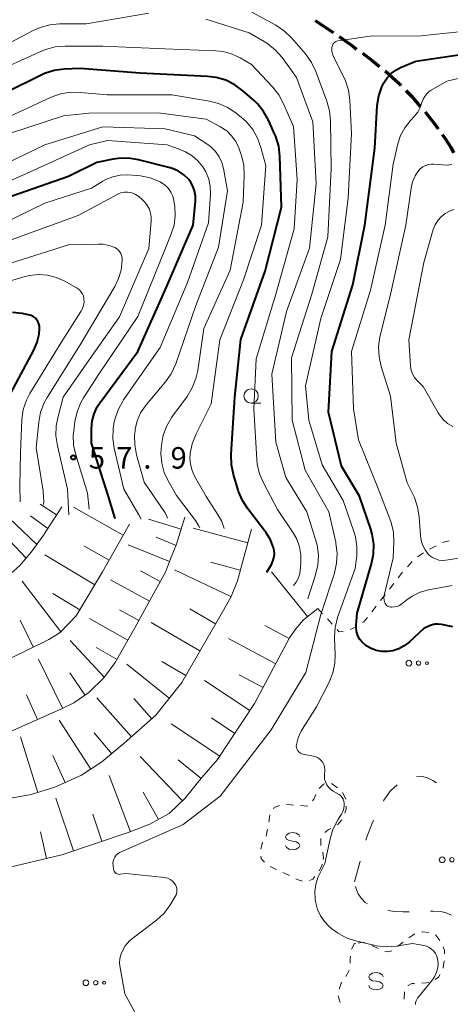
# Model space of a CAD drawing. Units: metres. Extents: x -72000 to -69999, y 31500 to 33001.
# Drawn here: x -71366 to -71290, y 31639 to 31811 of the extents above; entities that cross this region are included whole.
import ezdxf

# ---------------------------------------------------------------- set-up
doc = ezdxf.new("R2010")
doc.units = ezdxf.units.M
for name, color, linetype, lineweight in [('210300_徒歩道', 7, 'Continuous', 70), ('610111_人工斜面(上)', 7, 'Continuous', 30), ('610199_人工斜面(ヒゲ)', 7, 'Continuous', 30), ('620100_区域界', 7, 'Continuous', 30), ('630100_植生界', 7, 'Continuous', 30), ('632300_芝地', 7, 'Continuous', 13), ('633100_広葉樹林', 7, 'Continuous', 13), ('634000_砂れき地(未分類)', 7, 'Continuous', 13), ('710100_等高線(計曲線)', 7, 'Continuous', 40), ('710200_等高線(主曲線)', 7, 'Continuous', 13), ('731200_図化機測定による標高点', 7, 'Continuous', 40)]:
    doc.layers.add(name, color=color, linetype=linetype, lineweight=lineweight)
doc.styles.add('Style-WORKING', font='MS Gothic.ttf')

msp = doc.modelspace()

# ---------------------------------------------------------------- linework, layer by layer
at = {"layer": '210300_徒歩道', "linetype": 'Continuous', "lineweight": 70, "flags": 128}
for points in [[(-71313.96, 31810.67), (-71313.8, 31810.57), (-71310.84, 31808.62), (-71310.83, 31808.61)], [(-71309.8, 31807.89), (-71307.39, 31806.2), (-71306.75, 31805.72)], [(-71305.74, 31804.98), (-71304.02, 31803.7), (-71302.76, 31802.7)], [(-71301.79, 31801.91), (-71299.29, 31799.63), (-71299.04, 31799.37)], [(-71298.16, 31798.48), (-71297.19, 31797.48), (-71295.63, 31795.72)], [(-71294.81, 31794.77), (-71293.09, 31792.62), (-71292.51, 31791.81)], [(-71291.79, 31790.79), (-71291.3, 31790.11), (-71290.27, 31788.47), (-71289.82, 31787.6)]]:
    msp.add_lwpolyline(points, dxfattribs=at)
at = {"layer": '610111_人工斜面(上)', "linetype": 'Continuous', "lineweight": 13, "flags": 128}
for points in [[(-71358.18, 31725.88), (-71361.49, 31720.79), (-71363.54, 31718), (-71365.49, 31715.64), (-71368.61, 31712.87), (-71371.95, 31711.06), (-71374.76, 31709.77), (-71385.62, 31705.57)], [(-71336.7, 31724.07), (-71338.14, 31719.37), (-71339.19, 31716.84), (-71340.11, 31714.51), (-71343.38, 31708.52), (-71345.43, 31704.81), (-71348.84, 31698.74), (-71350.83, 31696.05), (-71353.47, 31693.54), (-71356.08, 31691.74), (-71358.35, 31690.64), (-71367.64, 31686.46), (-71383.67, 31682.45)], [(-71346.38, 31722.88), (-71351.08, 31714.59), (-71355.68, 31706.89), (-71358.46, 31703.99), (-71360.45, 31702.79), (-71370.77, 31697.73), (-71386.96, 31692.28)], [(-71325.1, 31722.03), (-71327.54, 31712.99), (-71328.65, 31710.28), (-71329.96, 31707.9), (-71337.24, 31695.29), (-71341.8, 31689.57), (-71347.27, 31684.7), (-71351.17, 31681.43), (-71354.75, 31679.11), (-71359.41, 31677), (-71363.55, 31675.71), (-71383.92, 31672.05)], [(-71313.52, 31708.19), (-71316, 31706.21), (-71317.35, 31704.65), (-71318.44, 31703.08), (-71324.53, 31691.6), (-71331, 31681.82), (-71333.74, 31678.72), (-71336.63, 31675.12), (-71339.45, 31672.43), (-71342.79, 31670.54), (-71346.58, 31669.1), (-71358.19, 31665.22), (-71378.8, 31660.34), (-71382.47, 31660.71), (-71386.05, 31661.73), (-71388.2, 31662.97), (-71389.61, 31664.62)]]:
    msp.add_lwpolyline(points, dxfattribs=at)
at = {"layer": '610199_人工斜面(ヒゲ)', "linetype": 'Continuous', "lineweight": 13, "flags": 128}
for points in [[(-71359.09, 31724.49), (-71361.96, 31726.35)], [(-71347.48, 31720.95), (-71356.14, 31725.85)], [(-71362.56, 31719.33), (-71368.66, 31725.13)], [(-71360.62, 31722.14), (-71363.62, 31724.34)], [(-71337.33, 31722.02), (-71343.06, 31723.77)], [(-71325.75, 31719.62), (-71335.24, 31722.17)], [(-71338.22, 31719.16), (-71341.74, 31720.63)], [(-71364.42, 31716.94), (-71367.24, 31719.95)], [(-71349.93, 31716.62), (-71354.32, 31719.11)], [(-71339.37, 31716.39), (-71346.6, 31719.26)], [(-71352.43, 31712.32), (-71361.16, 31717.54)], [(-71327.03, 31714.87), (-71332.15, 31716.25)], [(-71341.01, 31712.87), (-71344.44, 31714.75)], [(-71328.66, 31710.25), (-71338.49, 31714.9)], [(-71315.32, 31706.75), (-71321.57, 31714.55)], [(-71358.34, 31704.11), (-71365.08, 31712.95)], [(-71342.87, 31709.46), (-71349.7, 31713.18)], [(-71355.05, 31707.96), (-71359.74, 31710.76)], [(-71344.75, 31706.05), (-71348.12, 31707.91)], [(-71331.35, 31705.5), (-71335.85, 31708.1)], [(-71363.18, 31701.46), (-71365.46, 31706.12)], [(-71346.64, 31702.66), (-71353.36, 31706.43)], [(-71334.07, 31700.78), (-71342.6, 31705.7)], [(-71318.51, 31702.95), (-71322.78, 31705.21)], [(-71350.75, 31696.15), (-71356.73, 31702.57)], [(-71348.53, 31699.3), (-71352.2, 31701.36)], [(-71320.85, 31698.53), (-71329.1, 31702.91)], [(-71358.08, 31690.78), (-71362.22, 31699.31)], [(-71339.43, 31692.55), (-71346.84, 31698.45)], [(-71336.53, 31696.51), (-71340.7, 31698.92)], [(-71354.14, 31693.09), (-71356.79, 31696.94)], [(-71323.04, 31694.41), (-71327.21, 31696.63)], [(-71325.35, 31690.36), (-71333.29, 31695.61)], [(-71362.39, 31688.82), (-71364.32, 31693.1)], [(-71346.03, 31685.8), (-71352.05, 31692.57)], [(-71342.49, 31688.95), (-71345.61, 31692.45)], [(-71353.11, 31680.17), (-71358.63, 31688.7)], [(-71330.6, 31682.43), (-71339.09, 31688.04)], [(-71327.98, 31686.4), (-71332.08, 31689.11)], [(-71349.47, 31682.85), (-71352.52, 31686.5)], [(-71362.35, 31676.08), (-71365.36, 31685.78)], [(-71357.59, 31677.82), (-71359.74, 31682.55)], [(-71337.13, 31674.64), (-71344.49, 31682.34)], [(-71333.88, 31678.55), (-71337.88, 31681.76)], [(-71346.2, 31669.25), (-71349.92, 31679.07)], [(-71341.31, 31671.37), (-71344.01, 31676.14)], [(-71356.16, 31665.9), (-71359.23, 31675.11)], [(-71351.18, 31667.57), (-71352.76, 31672.3)], [(-71360.83, 31664.6), (-71361.92, 31669.22)]]:
    msp.add_lwpolyline(points, dxfattribs=at)
at = {"layer": '620100_区域界', "linetype": 'Continuous', "lineweight": 13}
msp.add_line((-71307.12, 31660.52), (-71306.13, 31664.14), dxfattribs=at)
at = {"layer": '620100_区域界', "linetype": 'Continuous', "lineweight": 13, "flags": 128}
for points in [[(-71302.07, 31674.58), (-71301.97, 31674.76), (-71300.83, 31676.36), (-71299.65, 31677.4)], [(-71296.28, 31678.81), (-71295.27, 31678.85), (-71294.39, 31678.62), (-71293.42, 31678.15), (-71292.78, 31677.75)], [(-71305.15, 31667.76), (-71305.04, 31668.16), (-71304.23, 31670.3), (-71303.82, 31671.26)], [(-71304.87, 31656.65), (-71305.27, 31656.91), (-71305.94, 31657.64), (-71306.49, 31658.43), (-71306.81, 31659.29), (-71306.91, 31659.68)], [(-71297.58, 31655.3), (-71298.61, 31655.28), (-71300.08, 31655.32), (-71301.32, 31655.51)], [(-71290.18, 31654.71), (-71291.14, 31655.1), (-71291.81, 31655.25), (-71293.37, 31655.4), (-71293.84, 31655.39)]]:
    msp.add_lwpolyline(points, dxfattribs=at)
at = {"layer": '630100_植生界', "linetype": 'Continuous', "lineweight": 13}
for p, q in [((-71294, 31718.51), (-71292.89, 31719.08)), ((-71296.1, 31717.16), (-71295.08, 31717.88)), ((-71297.89, 31715.44), (-71297.06, 31716.37)), ((-71299.48, 31713.51), (-71298.71, 31714.49)), ((-71301.02, 31711.54), (-71300.25, 31712.53)), ((-71302.56, 31709.57), (-71301.79, 31710.56)), ((-71304.1, 31707.6), (-71303.33, 31708.59)), ((-71313.52, 31708.19), (-71312.68, 31707.26)), ((-71311.84, 31706.34), (-71311, 31705.41)), ((-71311.11, 31677.63), (-71310.08, 31676.92)), ((-71319, 31674.07), (-71317.76, 31673.9)), ((-71322.08, 31670.94), (-71321.9, 31672.18)), ((-71316.51, 31673.79), (-71315.27, 31673.72)), ((-71322.53, 31668.49), (-71322.29, 31669.71)), ((-71320.73, 31662.67), (-71321.85, 31663.2)), ((-71318.47, 31661.6), (-71319.6, 31662.13)), ((-71299.61, 31649.22), (-71298.64, 31650.01)), ((-71297.61, 31650.72), (-71296.58, 31651.42)), ((-71304.1, 31649.42), (-71302.97, 31648.88)), ((-71309.6, 31639.44), (-71309.95, 31640.64))]:
    msp.add_line(p, q, dxfattribs=at)
at = {"layer": '630100_植生界', "linetype": 'Continuous', "lineweight": 13, "flags": 128}
for points in [[(-71291.78, 31719.66), (-71291.74, 31719.68), (-71290.57, 31719.97)], [(-71305.71, 31705.71), (-71305.46, 31705.87), (-71304.87, 31706.62)], [(-71307.89, 31704.5), (-71306.83, 31704.96), (-71306.75, 31705.01)], [(-71310.16, 31704.49), (-71309.83, 31704.12), (-71309.07, 31704.16)], [(-71313.26, 31676.81), (-71312.54, 31677.56), (-71312.34, 31677.58)], [(-71314.44, 31674.64), (-71314.18, 31674.94), (-71313.86, 31675.73)], [(-71309.18, 31676.06), (-71308.99, 31675.65), (-71308.65, 31674.93), (-71308.65, 31674.93)], [(-71321.26, 31673.24), (-71321.1, 31673.47), (-71320.19, 31673.81)], [(-71308.59, 31673.68), (-71308.57, 31673.18), (-71308.78, 31672.46)], [(-71309.32, 31671.34), (-71309.38, 31671.24), (-71309.96, 31670.58), (-71310.18, 31670.45)], [(-71311.27, 31669.83), (-71311.73, 31669.57), (-71312.26, 31669.09)], [(-71323.47, 31666.19), (-71323.22, 31667.19), (-71323.11, 31667.38)], [(-71312.98, 31668.08), (-71313.01, 31668.02), (-71313.01, 31666.91), (-71312.99, 31666.85)], [(-71312.64, 31665.66), (-71312.52, 31664.72), (-71312.58, 31664.42)], [(-71322.84, 31663.92), (-71323.09, 31664.24), (-71323.38, 31664.6), (-71323.46, 31664.97)], [(-71312.74, 31663.56), (-71312.77, 31663.42), (-71313.25, 31662.42)], [(-71316.17, 31660.62), (-71317.09, 31660.94), (-71317.34, 31661.06)], [(-71314.01, 31661.43), (-71314.37, 31660.97), (-71314.99, 31660.74)], [(-71295.39, 31651.77), (-71295.24, 31651.81), (-71294.15, 31651.68)], [(-71306.49, 31649.84), (-71305.8, 31649.97), (-71305.26, 31649.86)], [(-71292.99, 31651.24), (-71292.9, 31651.19), (-71292.2, 31650.28)], [(-71307.62, 31648.78), (-71307.09, 31649.73), (-71306.93, 31649.76)], [(-71301.84, 31648.38), (-71301.38, 31648.31), (-71300.61, 31648.5)], [(-71291.67, 31649.16), (-71291.49, 31648.7), (-71291.42, 31648.54), (-71291.43, 31647.96)], [(-71307.84, 31646.32), (-71307.85, 31647.18), (-71307.83, 31647.57)], [(-71291.46, 31646.71), (-71291.65, 31645.52), (-71291.67, 31645.48)], [(-71308.63, 31644.02), (-71308.38, 31644.41), (-71308.05, 31645.12)], [(-71292.21, 31644.35), (-71292.41, 31643.95), (-71293.04, 31643.45)], [(-71309.79, 31641.82), (-71309.41, 31642.83), (-71309.32, 31642.97)], [(-71298.4, 31641.32), (-71298.47, 31640.1), (-71298.48, 31640.08)], [(-71296.64, 31642.8), (-71297.13, 31642.78), (-71297.75, 31642.42), (-71297.77, 31642.38)], [(-71294.15, 31642.97), (-71294.58, 31642.89), (-71295.39, 31642.85)]]:
    msp.add_lwpolyline(points, dxfattribs=at)
at = {"layer": '632300_芝地', "linetype": 'Continuous', "lineweight": 13}
for centre, radius in [((-71297.62, 31698.64), 0.5), ((-71295.93, 31698.64), 0.375), ((-71294.48, 31698.64), 0.25), ((-71291.82, 31664.35), 0.5), ((-71290.12, 31664.35), 0.375), ((-71353.96, 31642.92), 0.5), ((-71352.26, 31642.92), 0.375), ((-71350.81, 31642.92), 0.25)]:
    msp.add_circle(centre, radius, dxfattribs=at)
at = {"layer": '633100_広葉樹林', "linetype": 'Continuous', "lineweight": 13}
msp.add_line((-71325.15, 31743.97), (-71323.48, 31743.97), dxfattribs=at)
msp.add_circle((-71325.15, 31745.22), 1.25, dxfattribs=at)
at = {"layer": '634000_砂れき地(未分類)', "linetype": 'Continuous', "lineweight": 13, "flags": 128}
for points in [[(-71316.63, 31668.34), (-71316.8, 31668.72), (-71317.26, 31668.99), (-71317.88, 31669.09), (-71318.51, 31668.99), (-71318.96, 31668.72), (-71319.13, 31668.34), (-71318.96, 31667.97), (-71318.51, 31667.69), (-71317.88, 31667.59)], [(-71317.88, 31667.59), (-71317.26, 31667.49), (-71316.8, 31667.22), (-71316.63, 31666.84), (-71316.8, 31666.47), (-71317.26, 31666.19), (-71317.88, 31666.09), (-71318.51, 31666.19), (-71318.96, 31666.47), (-71319.13, 31666.84)], [(-71302.11, 31643.92), (-71302.28, 31644.29), (-71302.74, 31644.57), (-71303.36, 31644.67), (-71303.99, 31644.57), (-71304.44, 31644.29), (-71304.61, 31643.92), (-71304.44, 31643.54), (-71303.99, 31643.27), (-71303.36, 31643.17)], [(-71303.36, 31643.17), (-71302.74, 31643.07), (-71302.28, 31642.79), (-71302.11, 31642.42), (-71302.28, 31642.04), (-71302.74, 31641.77), (-71303.36, 31641.67), (-71303.99, 31641.77), (-71304.44, 31642.04), (-71304.61, 31642.42)]]:
    msp.add_lwpolyline(points, dxfattribs=at)
at = {"layer": '710100_等高線(計曲線)', "linetype": 'Continuous', "lineweight": 40, "flags": 128}
for points, elevation in [([(-71292.52, 31705.46), (-71293.11, 31705.42), (-71293.69, 31705.28), (-71294, 31705.15), (-71295, 31704.7), (-71297.59, 31702.3), (-71298.44, 31701.64), (-71299.39, 31701.13), (-71300.42, 31700.8), (-71301.34, 31700.66), (-71302.35, 31700.68), (-71303.35, 31700.87), (-71304.3, 31701.23), (-71305.24, 31701.79), (-71305.28, 31701.82), (-71305.78, 31702.27), (-71306.19, 31702.79), (-71306.51, 31703.38), (-71306.72, 31704.01), (-71306.82, 31704.67), (-71306.81, 31705.24), (-71306.62, 31707.38), (-71304.13, 31715.96), (-71303.8, 31717.67), (-71303.76, 31719.41), (-71304.03, 31721.14), (-71304.28, 31721.99), (-71306.26, 31727.74), (-71309.38, 31733), (-71311.62, 31742.38), (-71311.05, 31753), (-71307.38, 31764.62), (-71305.32, 31775), (-71303.59, 31788.41), (-71303.13, 31795.9), (-71302.88, 31797.54), (-71302.36, 31799.12), (-71302, 31799.85), (-71301.43, 31800.71), (-71300.73, 31801.45), (-71299.9, 31802.06), (-71299.06, 31802.49), (-71296.42, 31803.58), (-71285, 31805.28)], 80), ([(-71322.43, 31714.52), (-71321.62, 31715.84), (-71321.34, 31716.41), (-71321.16, 31717.03), (-71321.09, 31717.66), (-71321.13, 31718.3), (-71321.23, 31718.77), (-71321.76, 31720.14), (-71322.51, 31721.39), (-71322.67, 31721.6), (-71325.73, 31725.52), (-71326.68, 31726.99), (-71327.36, 31728.59), (-71327.42, 31728.79), (-71328.23, 31731.51), (-71328.59, 31733.21), (-71328.63, 31735.05), (-71327.97, 31745), (-71326.94, 31755.06), (-71322.72, 31767), (-71319.83, 31778.17), (-71320.12, 31787.04), (-71320.33, 31788.77), (-71320.84, 31790.44), (-71320.99, 31790.79), (-71322.11, 31793.31), (-71322.96, 31794.83), (-71324.05, 31796.19), (-71324.64, 31796.74), (-71326.59, 31798.46), (-71327.99, 31799.49), (-71329.56, 31800.27), (-71331.23, 31800.76), (-71332.73, 31800.94), (-71344.51, 31801.49), (-71355, 31802.31), (-71357.77, 31802.19), (-71359.5, 31801.96), (-71361.17, 31801.44), (-71361.8, 31801.15), (-71367.87, 31798.13)], 70), ([(-71348.88, 31723.82), (-71348.95, 31724.05), (-71350.11, 31727.89), (-71352.98, 31737), (-71352.99, 31739.52), (-71352.88, 31740.84), (-71352.54, 31742.13), (-71351.98, 31743.33), (-71351.51, 31744.07), (-71344.93, 31753), (-71339.94, 31764.06), (-71335.25, 31775), (-71334.86, 31779.22), (-71334.85, 31780.1), (-71335, 31780.97), (-71335.3, 31781.8), (-71335.73, 31782.56), (-71336.04, 31782.96), (-71336.86, 31783.77), (-71337.81, 31784.43), (-71338.86, 31784.91), (-71339.49, 31785.09), (-71344.81, 31786.42), (-71346.54, 31786.69), (-71348.28, 31786.65), (-71349.21, 31786.51), (-71352.07, 31785.93), (-71357, 31783.47), (-71367, 31779.98)], 60), ([(-71367.06, 31745.72), (-71363.05, 31753.24), (-71362.47, 31754.59), (-71362.13, 31756.03), (-71362.05, 31757), (-71362.08, 31757.41), (-71362.17, 31757.81), (-71362.34, 31758.19), (-71362.57, 31758.54), (-71362.85, 31758.84), (-71363.18, 31759.08), (-71363.55, 31759.27), (-71363.96, 31759.39), (-71365.07, 31759.6), (-71366.8, 31759.79)], 50), ([(-71289.96, 31705), (-71291.92, 31705.39), (-71292.52, 31705.46)], 80)]:
    msp.add_lwpolyline(points, dxfattribs=dict(at, elevation=elevation))
at = {"layer": '710200_等高線(主曲線)', "linetype": 'Continuous', "lineweight": 13, "flags": 128}
for points, elevation in [([(-71343, 31811.97), (-71353.9, 31810.1), (-71358.55, 31810.09), (-71360.29, 31809.94), (-71361.97, 31809.48), (-71363.17, 31808.95), (-71367.12, 31806.88)], 74), ([(-71347.95, 31665.68), (-71337, 31670.5), (-71330.55, 31675.45), (-71321.63, 31687), (-71315.63, 31697), (-71313, 31707.15), (-71310.63, 31714.35), (-71310.23, 31716.05), (-71310.13, 31717.79), (-71310.34, 31719.52), (-71310.38, 31719.72), (-71311.59, 31725), (-71315.7, 31732.3), (-71318, 31741), (-71318.13, 31751.87), (-71314.57, 31763), (-71311.76, 31773), (-71311.19, 31784.81), (-71311.28, 31793.23), (-71311.45, 31794.97), (-71311.92, 31796.65), (-71313.86, 31801.83), (-71314.62, 31803.4), (-71315.67, 31804.86), (-71318.08, 31807.65), (-71319.33, 31808.86), (-71320.82, 31809.86), (-71325, 31812.16)], 76), ([(-71325.47, 31808.53), (-71333.07, 31810.93)], 74), ([(-71315.28, 31709.85), (-71313.91, 31714.02), (-71313.51, 31715.72), (-71313.41, 31717.46), (-71313.62, 31719.19), (-71313.89, 31720.21), (-71315.43, 31725), (-71319.11, 31731), (-71320.85, 31737.15), (-71321.51, 31749), (-71319, 31759.93), (-71314.97, 31771), (-71313.81, 31782.19), (-71314.37, 31793), (-71317.23, 31800.77), (-71319.75, 31804.23), (-71320.89, 31805.55), (-71322.25, 31806.64), (-71322.85, 31807.02), (-71325.47, 31808.53)], 74), ([(-71306.73, 31717.33), (-71306.68, 31718.99), (-71306.91, 31720.64), (-71307.2, 31721.62), (-71309.08, 31727), (-71312.76, 31733.24), (-71315.06, 31741), (-71315.68, 31747), (-71313, 31758.73), (-71309.53, 31769), (-71308.23, 31779.77), (-71307.65, 31791), (-71307.92, 31796.81), (-71308.15, 31798.53), (-71308.68, 31800.19), (-71309.03, 31800.95), (-71310.67, 31804.11), (-71310.91, 31804.69), (-71311.05, 31805.29), (-71311.07, 31805.91), (-71311.07, 31806), (-71311.03, 31806.21), (-71310.96, 31806.42), (-71310.86, 31806.61), (-71310.72, 31806.77), (-71310.56, 31806.92), (-71310.38, 31807.03), (-71310.18, 31807.11), (-71310.01, 31807.14), (-71304, 31808), (-71296.06, 31807.94), (-71285, 31809.1)], 78), ([(-71317.78, 31792.22), (-71319.48, 31796.19), (-71320.31, 31797.73), (-71321.4, 31799.11), (-71325.07, 31803), (-71327.04, 31804.17), (-71328.45, 31804.85), (-71329.97, 31805.27), (-71331.28, 31805.42), (-71340.22, 31805.78), (-71351, 31806.21), (-71357.59, 31806.23), (-71359.33, 31806.09), (-71361.01, 31805.64), (-71361.74, 31805.35), (-71369, 31802.08)], 72), ([(-71297.97, 31709.68), (-71298.88, 31708.96), (-71299.26, 31708.71), (-71299.68, 31708.53), (-71300.12, 31708.43), (-71300.6, 31708.4), (-71300.78, 31708.41), (-71300.98, 31708.43), (-71301.17, 31708.49), (-71301.35, 31708.59), (-71301.51, 31708.71), (-71301.64, 31708.86), (-71301.75, 31709.03), (-71301.82, 31709.18), (-71301.93, 31709.63), (-71301.97, 31710.09), (-71301.92, 31710.55), (-71301.9, 31710.68), (-71300.37, 31717), (-71300.25, 31719.72), (-71300.33, 31721.46), (-71300.7, 31723.16), (-71300.93, 31723.82), (-71303, 31729.08), (-71306.42, 31737.58), (-71307.3, 31743), (-71307.61, 31753), (-71304.33, 31763.67), (-71301.79, 31775), (-71300.36, 31785.64), (-71299.54, 31789.18), (-71299.07, 31790.64), (-71298.34, 31791.99), (-71297.34, 31793.26), (-71296.68, 31793.95), (-71296.09, 31794.69), (-71295.64, 31795.52), (-71295.34, 31796.4), (-71295.15, 31796.96), (-71294.87, 31797.47), (-71294.5, 31797.93), (-71294.06, 31798.32), (-71293.75, 31798.52), (-71291, 31800.1), (-71279.07, 31802.93)], 82), ([(-71335.73, 31733.31), (-71335.82, 31734.4), (-71335.79, 31735), (-71335.77, 31735.18), (-71335.44, 31736.89), (-71334.76, 31738.64), (-71332.12, 31743.88), (-71330.63, 31755), (-71326.5, 31765.5), (-71323.33, 31775), (-71322.61, 31785.39), (-71323.44, 31788.56), (-71324.02, 31790.19), (-71324.87, 31791.69), (-71325.97, 31793.02), (-71326.82, 31793.79), (-71327.77, 31794.55), (-71329.22, 31795.52), (-71330.81, 31796.22), (-71332.4, 31796.61), (-71339, 31797.71), (-71350.27, 31797.73), (-71354.92, 31798.16), (-71356.67, 31798.17), (-71358.38, 31797.88), (-71360.02, 31797.3), (-71369, 31793.19)], 68), ([(-71334.12, 31722.23), (-71334.3, 31722.63), (-71334.85, 31723.5), (-71338.14, 31727.86), (-71339.62, 31730.43), (-71340.31, 31731.91), (-71340.74, 31733.5), (-71340.88, 31735.13), (-71340.84, 31735.96), (-71340.78, 31736.66), (-71340.48, 31738.38), (-71339.88, 31740.02), (-71339, 31741.53), (-71338.86, 31741.73), (-71336.33, 31745.14), (-71335.42, 31746.63), (-71334.78, 31748.25), (-71334.47, 31749.65), (-71333.4, 31757), (-71328.81, 31767.19), (-71326.54, 31779), (-71326.36, 31783.72), (-71326.44, 31785.46), (-71326.83, 31787.16), (-71326.98, 31787.6), (-71327.32, 31788.5), (-71327.84, 31789.59), (-71328.55, 31790.58), (-71329.41, 31791.43), (-71330.41, 31792.12), (-71330.63, 31792.23), (-71333, 31793.47), (-71341.38, 31794.62), (-71353.44, 31794.56), (-71357.9, 31794.1), (-71367.28, 31791)], 66), ([(-71339.69, 31723.93), (-71340, 31724.58), (-71340.17, 31724.84), (-71343.8, 31730.2), (-71345.13, 31734.97), (-71345.45, 31736.68), (-71345.47, 31738.42), (-71345.4, 31739.09), (-71345.35, 31739.43), (-71345.01, 31740.88), (-71344.42, 31742.26), (-71343.6, 31743.51), (-71343.42, 31743.72), (-71340.09, 31747.68), (-71339.09, 31749.11), (-71338.3, 31750.84), (-71334.77, 31761), (-71330.85, 31771.15), (-71329.26, 31781), (-71329.95, 31784.88), (-71330.24, 31785.95), (-71330.7, 31786.95), (-71331.34, 31787.85), (-71332.12, 31788.63), (-71332.71, 31789.07), (-71335, 31790.57), (-71340.17, 31791.83), (-71351, 31792.18), (-71361.13, 31789), (-71373, 31783.32)], 64), ([(-71317.73, 31712.16), (-71317.26, 31712.78), (-71316.9, 31713.5), (-71316.66, 31714.26), (-71316.58, 31714.8), (-71316.46, 31716.14), (-71316.45, 31717.54), (-71316.69, 31718.93), (-71317.17, 31720.25), (-71317.81, 31721.38), (-71320.55, 31725.45), (-71323, 31730.06), (-71323.69, 31731.66), (-71324.08, 31733.36), (-71324.16, 31734.14), (-71324.7, 31743), (-71324.29, 31751.71), (-71320.85, 31763), (-71317.64, 31774.36), (-71317.12, 31783), (-71317.78, 31792.22)], 72), ([(-71344.33, 31723.72), (-71344.73, 31724.5), (-71347.33, 31729), (-71349.03, 31736.12), (-71349.29, 31737.82), (-71349.24, 31739.53), (-71349.03, 31740.71), (-71348.93, 31741.15), (-71348.37, 31742.8), (-71347.54, 31744.34), (-71347.39, 31744.56), (-71341, 31753.67), (-71336.22, 31765), (-71332.58, 31775.42), (-71332.26, 31780.41), (-71332.29, 31781.74), (-71332.55, 31783.04), (-71333.04, 31784.28), (-71333.55, 31785.16), (-71333.58, 31785.2), (-71334.42, 31786.24), (-71335.43, 31787.12), (-71336.57, 31787.81), (-71337.4, 31788.16), (-71339.81, 31789), (-71350.21, 31789.79), (-71353.35, 31789), (-71365, 31783.7), (-71371.26, 31781)], 62), ([(-71296.54, 31783.59), (-71296, 31784.43), (-71295.64, 31784.83), (-71295.21, 31785.16), (-71294.74, 31785.41), (-71294.23, 31785.58), (-71293.69, 31785.65), (-71293.35, 31785.65), (-71290.97, 31785.49), (-71290.53, 31785.51), (-71290.11, 31785.59)], 84), ([(-71353.38, 31725.5), (-71353.72, 31728.28), (-71355.75, 31734.94), (-71356.11, 31736.65), (-71356.17, 31738.39), (-71356.1, 31739.13), (-71355.89, 31740.76), (-71355.52, 31742.46), (-71354.86, 31744.08), (-71354.38, 31744.9), (-71351.74, 31749), (-71344.89, 31759.11), (-71340.09, 31771), (-71339.07, 31773.47), (-71338.59, 31775.03), (-71338.38, 31776.64), (-71338.46, 31778.27), (-71338.5, 31778.58), (-71338.63, 31779.31), (-71338.82, 31780.06), (-71339.14, 31780.76), (-71339.58, 31781.4), (-71340.13, 31781.96), (-71340.76, 31782.41), (-71341, 31782.54), (-71341.13, 31782.6), (-71342.74, 31783.25), (-71344.45, 31783.61), (-71345.1, 31783.67), (-71346.66, 31783.76), (-71347.97, 31783.71), (-71349.26, 31783.45), (-71350.47, 31782.96), (-71351, 31782.67), (-71353, 31781.45), (-71361.13, 31778.87), (-71373, 31773.11)], 58), ([(-71286.58, 31717.28), (-71291.19, 31716.59), (-71291.8, 31716.56), (-71292.4, 31716.62), (-71292.97, 31716.8), (-71293.51, 31717.07), (-71294, 31717.43), (-71294.24, 31717.66), (-71294.79, 31718.37), (-71295.21, 31719.16), (-71295.49, 31720.02), (-71295.61, 31720.82), (-71295.83, 31724.13), (-71296.1, 31725.85), (-71296.66, 31727.5), (-71296.78, 31727.77), (-71297.9, 31730.1), (-71299.82, 31737), (-71300.81, 31745.19), (-71302.44, 31750.34), (-71302.82, 31752.04), (-71302.9, 31753.78), (-71302.67, 31755.51), (-71302.62, 31755.72), (-71300.8, 31763.2), (-71298.17, 31775), (-71297.24, 31781.48), (-71296.98, 31782.57), (-71296.54, 31783.59)], 84), ([(-71356.95, 31724.5), (-71357.17, 31729), (-71358.95, 31736.56), (-71359.2, 31738.28), (-71359.14, 31740.02), (-71358.87, 31741.43), (-71357.92, 31745), (-71353, 31752.09), (-71348.13, 31759), (-71343, 31770.96), (-71342.58, 31775.69), (-71342.57, 31776.44), (-71342.7, 31777.18), (-71342.96, 31777.89), (-71343.33, 31778.53), (-71343.7, 31779), (-71344.18, 31779.51), (-71344.71, 31779.99), (-71345.32, 31780.37), (-71345.98, 31780.64), (-71346.17, 31780.7), (-71346.7, 31780.79), (-71347.24, 31780.78), (-71347.77, 31780.68), (-71348.27, 31780.49), (-71348.41, 31780.42), (-71355.32, 31776.68), (-71367, 31772.46)], 56), ([(-71297.34, 31750.39), (-71297.35, 31750.5), (-71297.62, 31755), (-71295, 31768.49), (-71293.36, 31774.23), (-71293.04, 31775.06), (-71292.59, 31775.82), (-71292.01, 31776.48), (-71291.32, 31777.04), (-71290.55, 31777.47), (-71289.78, 31777.74)], 86), ([(-71361.33, 31726.81), (-71361.41, 31728.48), (-71361.45, 31728.71), (-71362.66, 31736.17), (-71362.21, 31740.68), (-71361.88, 31742.39), (-71361.27, 31744.02), (-71360.74, 31744.98), (-71355, 31754.16), (-71348.93, 31764.33), (-71348.26, 31765.71), (-71347.84, 31767.19), (-71347.7, 31768.3), (-71347.66, 31768.94), (-71347.67, 31769.33), (-71347.75, 31769.71), (-71347.89, 31770.08), (-71348.09, 31770.41), (-71348.35, 31770.7), (-71348.66, 31770.95), (-71348.91, 31771.09), (-71349.9, 31771.47), (-71350.95, 31771.68), (-71351.75, 31771.71), (-71357, 31771.58), (-71371.21, 31767.11)], 54), ([(-71364.33, 31744.49), (-71363.73, 31745.65), (-71358.02, 31755), (-71354.83, 31759.94), (-71354.55, 31760.46), (-71354.37, 31761.02), (-71354.29, 31761.6), (-71354.31, 31762.18), (-71354.32, 31762.25), (-71354.42, 31762.68), (-71354.6, 31763.08), (-71354.84, 31763.45), (-71355.14, 31763.77), (-71355.5, 31764.04), (-71355.61, 31764.1), (-71357.75, 31765.28), (-71359.18, 31765.91), (-71360.69, 31766.28), (-71362.25, 31766.39), (-71363.8, 31766.22), (-71364.56, 31766.03), (-71373.45, 31763.45)], 52), ([(-71289.97, 31739.91), (-71290.86, 31740.44), (-71291.63, 31741.12), (-71292.28, 31741.93), (-71292.5, 31742.28), (-71295.12, 31746.88), (-71296.19, 31747.94), (-71296.63, 31748.47), (-71296.98, 31749.06), (-71297.22, 31749.71), (-71297.34, 31750.39)], 86), ([(-71365.45, 31726.78), (-71365.5, 31729.56), (-71365.41, 31735.3), (-71365.17, 31741.12), (-71364.9, 31742.84), (-71364.33, 31744.49)], 52), ([(-71329.86, 31722.13), (-71330.28, 31723.34), (-71330.9, 31724.47), (-71333, 31727.72), (-71335, 31731.25), (-71335.46, 31732.25), (-71335.73, 31733.31)], 68), ([(-71361.39, 31726.28), (-71361.33, 31726.81)], 54), ([(-71313.56, 31655.66), (-71313.87, 31656.82), (-71313.91, 31657.09), (-71313.97, 31657.53), (-71314.03, 31658.8), (-71313.86, 31660.05), (-71313.48, 31661.26), (-71313.27, 31661.73), (-71312.27, 31663.73), (-71311.38, 31667.98), (-71310.87, 31669.65), (-71310.02, 31671.3), (-71309.38, 31672.3), (-71309.13, 31672.78), (-71308.97, 31673.29), (-71308.9, 31673.83), (-71308.9, 31674.25), (-71308.97, 31674.59), (-71309.09, 31674.92), (-71309.26, 31675.23), (-71309.49, 31675.5), (-71309.76, 31675.72), (-71309.92, 31675.82), (-71310.82, 31676.33), (-71311.26, 31676.63), (-71311.64, 31677.01), (-71311.95, 31677.44), (-71312.18, 31677.92), (-71312.32, 31678.43), (-71312.37, 31678.96), (-71312.34, 31679.43), (-71312.3, 31679.7), (-71312.28, 31680.12), (-71312.33, 31680.54), (-71312.45, 31680.95), (-71312.64, 31681.33), (-71312.9, 31681.67), (-71313.21, 31681.96), (-71313.56, 31682.19), (-71313.95, 31682.36), (-71314.29, 31682.44), (-71316.05, 31682.75), (-71316.29, 31682.82), (-71316.52, 31682.92), (-71316.73, 31683.07), (-71316.91, 31683.25), (-71317.06, 31683.46), (-71317.17, 31683.69), (-71317.23, 31683.93), (-71317.26, 31684.19), (-71317.24, 31684.43), (-71316.93, 31685.63), (-71316.41, 31686.76), (-71316.22, 31687.08), (-71313.73, 31691), (-71311.56, 31695.33), (-71310.92, 31696.95), (-71310.57, 31698.65), (-71310.5, 31700.05), (-71310.58, 31703.14), (-71310.47, 31704.88), (-71310.06, 31706.58), (-71310, 31706.75), (-71307, 31715.13), (-71306.73, 31717.33)], 78), ([(-71290.05, 31712.18), (-71290.63, 31712.09), (-71294.21, 31711.4), (-71295.67, 31710.99), (-71297.04, 31710.32), (-71297.97, 31709.68)], 82), ([(-71343, 31633.28), (-71347.2, 31641), (-71348.02, 31645.5), (-71348.1, 31646.32), (-71348.04, 31647.15), (-71347.83, 31647.95), (-71347.65, 31648.38), (-71347.1, 31649.32), (-71346.4, 31650.16), (-71345.79, 31650.69), (-71341.67, 31653.83), (-71340.39, 31655.01), (-71339.32, 31656.39), (-71339.15, 31656.66), (-71338.38, 31657.95), (-71338.23, 31658.27), (-71338.13, 31658.62), (-71338.09, 31658.98), (-71338.12, 31659.34), (-71338.21, 31659.69), (-71338.35, 31660.02), (-71338.38, 31660.06), (-71338.62, 31660.4), (-71338.93, 31660.7), (-71339.28, 31660.94), (-71339.66, 31661.12), (-71340.07, 31661.22), (-71340.22, 31661.24), (-71347, 31661.96), (-71348, 31661.82), (-71348.18, 31661.81), (-71348.35, 31661.84), (-71348.52, 31661.89), (-71348.68, 31661.97), (-71348.82, 31662.07), (-71348.94, 31662.2), (-71349.04, 31662.35), (-71349.11, 31662.52), (-71349.14, 31662.68), (-71349.24, 31663.34), (-71349.26, 31663.73), (-71349.22, 31664.11), (-71349.11, 31664.48), (-71348.93, 31664.82), (-71348.7, 31665.13), (-71348.42, 31665.39), (-71348.1, 31665.6), (-71347.95, 31665.68)], 76), ([(-71296.45, 31639.09), (-71296.46, 31639.36), (-71296.41, 31639.62), (-71296.32, 31639.88), (-71296.19, 31640.11), (-71296.12, 31640.21), (-71293.52, 31643.41), (-71293.09, 31644.05), (-71292.78, 31644.75), (-71292.59, 31645.5), (-71292.54, 31646.26), (-71292.62, 31647.01), (-71292.62, 31647.03), (-71292.76, 31647.53), (-71292.99, 31647.99), (-71293.29, 31648.41), (-71293.66, 31648.77), (-71294.09, 31649.07), (-71294.56, 31649.28), (-71295, 31649.39), (-71297, 31649.76), (-71299.86, 31649.31), (-71301.6, 31649.19), (-71303.33, 31649.37), (-71303.75, 31649.46), (-71306.91, 31650.22), (-71308.57, 31650.77), (-71310.1, 31651.6), (-71311.04, 31652.31), (-71311.52, 31652.71), (-71312.37, 31653.57), (-71313.06, 31654.56), (-71313.56, 31655.66)], 78)]:
    msp.add_lwpolyline(points, dxfattribs=dict(at, elevation=elevation))
at = {"layer": '731200_図化機測定による標高点', "linetype": 'Continuous', "lineweight": 40}
msp.add_circle((-71356.17, 31734.5, 57.97), 0.375, dxfattribs=at)

# ---------------------------------------------------------------- texts
at = {"layer": '731200_図化機測定による標高点', "linetype": 'Continuous', "lineweight": 40, "style": 'Style-WORKING'}
for s, p in [('5', (-71353.46, 31732.56, -10)), ('7', (-71348.71, 31732.56, -10)), ('9', (-71339.21, 31732.56, -10)), ('.', (-71343.96, 31732.56, -10))]:
    msp.add_text(s, height=3.75, dxfattribs=at).set_placement(p)

doc.saveas('drawing.dxf')
